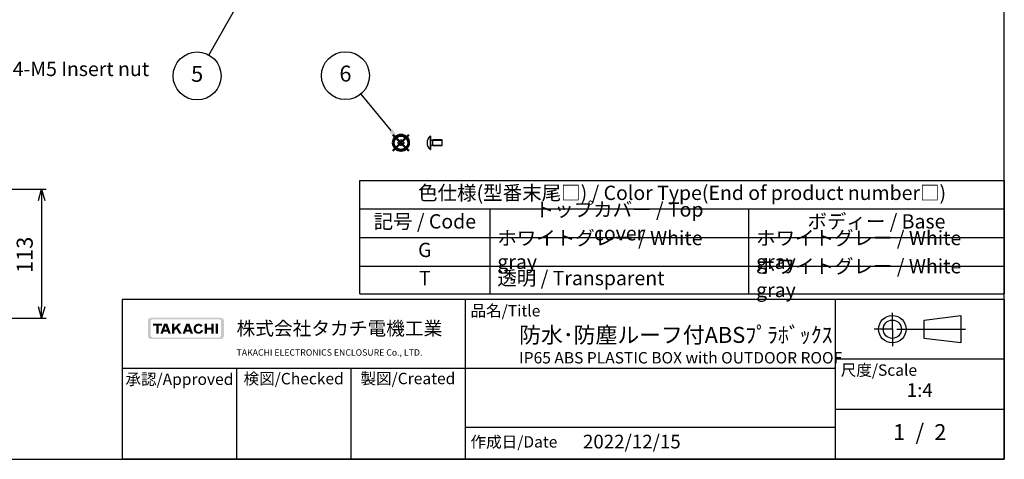
# Model space of a CAD drawing. Units: millimetres. Extents: x 0 to 3274, y 0 to 1120.
# Drawn here: x 750 to 1612, y 0 to 385 of the extents above; entities that cross this region are included whole.
import ezdxf
from ezdxf.enums import TextEntityAlignment as Align

# ---------------------------------------------------------------- set-up
doc = ezdxf.new("R2010")
doc.units = ezdxf.units.MM
doc.header["$LTSCALE"] = 4
doc.linetypes.add('AM_ISO02W050x2', pattern=[3.75, 3, -0.75])
doc.linetypes.add('gen7a', pattern=[6.875, 4.75, -0.875, 0.375, -0.875])
doc.layers.add('7A', color=4, linetype='gen7a')
doc.layers.add('RAHM2', color=1, linetype='Continuous')
doc.layers.add('AM_12', color=7, linetype='Continuous', lineweight=50, plot=False)
for name, color, linetype, lineweight in [('AM_5', 3, 'Continuous', 25), ('AM_8', 1, 'Continuous', 25), ('ﾋﾞｽ', 8, 'Continuous', 25), ('ﾋﾞｽ0', 8, 'AM_ISO02W050x2', 13), ('ﾎﾞﾃﾞｨｰ', 2, 'Continuous', 25)]:
    doc.layers.add(name, color=color, linetype=linetype, lineweight=lineweight)
doc.styles.add('ACISOTS', font='isocp.shx', dxfattribs={"height": 1, "bigfont": 'extfont.shx'})
doc.styles.get("Standard").update_dxf_attribs({"font": 'ISOCP.SHX', "bigfont": 'EXTFONT.SHX'})
doc.styles.add('takachi1', font='MS PGothic.ttf', dxfattribs={"height": 2.5})
doc.dimstyles.new('AM_ISO$0', dxfattribs={"dimscale": 4, "dimtxt": 3.5, "dimasz": 2.5, "dimexe": 1, "dimexo": 1, "dimgap": 1.5, "dimtad": 1, "dimdec": 1, "dimdsep": 46, "dimtxsty": 'Standard', "dimblk": 'OPEN30', "dimcen": 0, "dimclrd": 3, "dimclre": 3, "dimclrt": 2, "dimadec": 0, "dimazin": 2, "dimtp": 0.1, "dimtm": 0.1, "dimtfac": 0.71, "dimtmove": 0, "dimatfit": 3, "dimldrblk": 'OPEN30', "dimfxl": 0, "dimlwd": -1, "dimlwe": -1, "dimarcsym": 0})

# ---------------------------------------------------------------- blocks, each defined once
blk = doc.blocks.new('TK-A3')
blk.add_lwpolyline([(0, 0), (403, 0), (403, 280), (0, 280.0000000000001)], close=True)
blk = doc.blocks.new('A$C0FAF06CF')
at = {"layer": 'AM_8'}
h = blk.add_hatch(color=1, dxfattribs=at)
edge = h.paths.add_edge_path()
edge.add_line((-8.013599999999968, -2.411500000000411), (8.013600000000068, -2.411500000000414))
edge.add_arc((8.013600000000054, -1.773380000000513), 0.6381199999999012, 270, 360)
edge.add_line((8.651719999999955, -1.773380000000513), (8.651719999999969, 1.773379999999486))
edge.add_arc((8.013600000000025, 1.773379999999429), 0.638119999999958, 5.103880138248065e-12, 90.0000000000013)
edge.add_line((8.013599999999997, 2.411499999999391), (-8.013599999999997, 2.411499999999387))
edge.add_arc((-8.013600000000025, 1.773379999999436), 0.638119999999951, 89.99999999999682, 179.9999999999955)
edge.add_line((-8.651719999999983, 1.773379999999486), (-8.651719999999983, -1.773380000000506))
edge.add_arc((-8.013600000000025, -1.773380000000458), 0.638119999999951, 180.0000000000043, 270.0000000000045)
edge = h.paths.add_edge_path(flags=16)
edge.add_line((-7.471939999999961, 2.092439999999486), (7.471940000000018, 2.092439999999479))
edge.add_arc((7.471940000000046, 1.550779999999479), 0.5416600000000003, 7.958078640513122e-13, 90.00000000000148, ccw=False)
edge.add_line((8.013600000000025, 1.550779999999486), (8.013600000000025, -1.550780000000506))
edge.add_arc((7.471940000000018, -1.550780000000502), 0.5416600000000074, 270, 359.99999999999966, ccw=False)
edge.add_line((7.471940000000018, -2.092440000000506), (-7.471939999999961, -2.092440000000513))
edge.add_arc((-7.471939999999961, -1.550780000000506), 0.5416600000000074, 180, 270, ccw=False)
edge.add_line((-8.013599999999968, -1.550780000000506), (-8.013599999999968, 1.550779999999486))
edge.add_arc((-7.471939999999961, 1.550779999999486), 0.5416600000000003, 90, 180, ccw=False)
for points in [[(-5.453699999999969, 0.5935999999994923), (-5.453699999999969, 1.038799999999492), (-7.531299999999987, 1.038799999999492), (-7.531299999999987, 0.5935999999994923), (-6.759619999999984, 0.5935999999994923), (-6.759619999999984, -1.224300000000516), (-6.225379999999973, -1.224300000000516), (-6.225379999999973, 0.5935999999994923)], [(-3.146079999999984, 1.038799999999492), (-3.146079999999984, -1.224300000000516), (-2.671199999999942, -1.224300000000516), (-2.671199999999942, -0.6184186206901412), (-2.193432261217481, -0.1027759420753025), (-1.520149446800417, -1.224300000000516), (-0.9571799999999939, -1.224300000000516), (-1.851807874889658, 0.2659306476478651), (-1.135707252964409, 1.038799999999492), (-1.788279380580377, 1.038799999999492), (-2.671199999999942, 0.08588602895155795), (-2.671199999999942, 1.038799999999492)], [(4.304715008555604, 1.038799999999492), (4.304715008555604, -1.224300000000516), (4.775885008555576, -1.224300000000516), (4.775885008555576, -0.3153500000005121), (5.829525008555606, -0.3153500000005121), (5.829525008555606, -1.224300000000516), (6.300695008555579, -1.224300000000516), (6.300695008555579, 1.038799999999492), (5.829525008555606, 1.038799999999492), (5.829525008555606, 0.1298499999994878), (4.775885008555576, 0.1298499999994878), (4.775885008555576, 1.038799999999492)], [(7.28013500855559, -1.224300000000516), (7.28013500855559, 1.038799999999492), (6.805255008555605, 1.038799999999492), (6.805255008555605, -1.224300000000516)]]:
    blk.add_hatch(color=1, dxfattribs=at).paths.add_polyline_path(points)
h = blk.add_hatch(color=1, dxfattribs=at)
h.paths.add_polyline_path([(-5.264049114754044, -1.224300000000516), (-5.084217508196673, -0.7345800000005109), (-4.161102491803263, -0.7345800000005109), (-3.981270885245877, -1.224300000000516), (-3.420619999999971, -1.224300000000516), (-4.251659999999958, 1.038799999999492), (-4.993659999999977, 1.038799999999492), (-5.82469999999995, -1.224300000000516)])
h.paths.add_polyline_path([(-4.332759934426207, -0.2671200000005083), (-4.912560065573729, -0.2671200000005083), (-4.622659999999968, 0.5223399999994971)], flags=16)
h = blk.add_hatch(color=1, dxfattribs=at)
h.paths.add_polyline_path([(-0.1961891147540484, -1.224300000000516), (-0.01635750819667692, -0.7345800000005109), (0.9067575081967476, -0.7345800000005109), (1.086589114754119, -1.224300000000516), (1.647240000000011, -1.224300000000516), (0.8162000000000376, 1.038799999999492), (0.07420000000001892, 1.038799999999492), (-0.7568399999999542, -1.224300000000516)])
h.paths.add_polyline_path([(0.7351000655737892, -0.2671200000005083), (0.1552999344262673, -0.2671200000005083), (0.4452000000000282, 0.5223399999994971)], flags=16)
h = blk.add_hatch(color=1, dxfattribs=at)
edge = h.paths.add_edge_path()
edge.add_ellipse((2.878960000000006, -0.09275000000052636), major_axis=(0, 0.7271600000000495), ratio=0.8673469387754512, start_angle=304.6510247185947, end_angle=609.4109213221484)
edge.add_line((3.469375036740871, -0.3484654247793539), (3.941135008555591, -0.5527900000005097))
edge.add_arc((2.878960000000006, -0.09275000000051214), 1.157520000000027, 38.550540790803325, 336.58201840165333, ccw=False)
edge.add_line((3.784208621486187, 0.6286219454599618), (3.397792961318373, 0.3206961337928842))
blk = doc.blocks.new('TK-仕様書(和英併記)NEW')
for p, q in [((0, 35), (-193, 35)), ((-193, 35), (-193, 0)), ((-118, 35), (-118, 0)), ((-37, 35), (-37, 0)), ((0, 35), (0, 0)), ((-17.5, 30.5), (-9.5, 31.5)), ((-17.5, 26.5), (-17.5, 30.5)), ((-9.5, 31.5), (-9.5, 25.5)), ((-9.5, 25.5), (-17.5, 26.5)), ((-37, 22), (0, 22)), ((-193, 19.99999999999994), (-37, 19.99999999999994)), ((-168.0000000000001, 19.99999999999994), (-168, 0)), ((-143.0000000000001, 19.99999999999994), (-143, 0)), ((-37, 11), (0, 11)), ((-37.00000000000011, 7), (-118, 7)), ((0, 0), (-193, 0))]:
    blk.add_line(p, q)
for radius in [3, 2]:
    blk.add_circle((-24.5, 28.5), radius)
at = {"layer": '7A'}
for p, q in [((-24.5, 28.5), (-24.5, 32.07478664473149)), ((-24.5, 28.5), (-28.5, 28.5)), ((-24.5, 28.5), (-24.5, 24.78991724228479)), ((-23.5, 28.5), (-8.5, 28.5))]:
    blk.add_line(p, q, dxfattribs=at)
at = {"xscale": 0.96, "yscale": 0.96, "zscale": 0.96}
blk.add_blockref('A$C0FAF06CF', (-179.073778946163, 28.68781725888325), dxfattribs=at)
at = {"attachment_point": 4}
for s, insert, char_height, width in [('{\\fMS Gothic|b0|i0|c128|p49;株式会社タカチ電機工業}', (-167.9945135240808, 28.68781725888325), 3, 42.88159814155517), ('{\\fArial|b0|i0|c128|p34;TAKACHI ELECTRONICS ENCLOSURE Co., LTD.}', (-167.9945135240808, 23.41115279672572), 1.4, 44.44830780058135)]:
    blk.add_mtext(s, dxfattribs=dict(at, insert=insert, char_height=char_height, width=width))
for tag, height, p in [('品名', 3.5, (-106.1561493930892, 27.24999999999994)), ('TITLE', 2.5, (-106.1561493930892, 22.24999999999994)), ('型番', 3.5, (-106.139168248561, 11.75))]:
    blk.add_attdef(tag, text='', height=height).set_placement(p, align=Align.MIDDLE_LEFT)
for tag, height, p in [('GEN-TITLE-SCA', 3, (-18.5, 14.79266317345349)), ('承認', 3.5, (-180.7195176573869, 7.729076668239944)), ('検図', 3.5, (-155.5000000000001, 7.729076668239941)), ('製図', 3.5, (-130.5000000000001, 7.729076668239941)), ('ページNO.', 3.5, (-23, 5.5)), ('総ページ数', 3.5, (-14, 5.5)), ('GEN-TITLE-DAT', 3, (-81.5, 3.5))]:
    blk.add_attdef(tag, text='', height=height).set_placement(p, align=Align.MIDDLE)
at = {"layer": 'RAHM2', "char_height": 2.5}
for s, insert, width, attachment_point in [('品名/Title', (-116.8002551371314, 33.80103540727967), 90, 1), ('尺度/Scale', (-35.80025513713144, 20.80103540727967), 20, 1), ('承認/Approved', (-180.5000000000001, 18.8010354072796), 22.21535073038012, 2), ('検図/Checked', (-155.5, 18.92584712714763), 19.8526851587086, 2), ('製図/Created', (-130.5, 18.95800561859733), 19.44564691649168, 2), ('作成日/Date', (-116.8002551371314, 3.5), 17.84866863742184, 4)]:
    blk.add_mtext(s, dxfattribs=dict(at, insert=insert, width=width, attachment_point=attachment_point))
at = {"layer": 'RAHM2', "color": 0, "insert": (-18.5, 5.5), "char_height": 3.5, "width": 4.469919821818735, "attachment_point": 5}
blk.add_mtext('/', dxfattribs=at)
blk = doc.blocks.new('*S5129')
at = {"layer": 'AM_12', "color": 4}
for p, q in [((1016.602231948297, 194.0882822026233), (1030.602231948297, 208.0882822026233)), ((1016.602231948297, 208.0882822026233), (1030.602231948297, 194.0882822026233))]:
    blk.add_line(p, q, dxfattribs=at)
blk.add_circle((1023.602231948297, 201.0882822026233), 7, dxfattribs=at)
blk = doc.blocks.new('*S49493070')
at = {"layer": 'AM_5', "color": 3}
blk.add_line((956.3389963397624, 243.8679259488771), (982.6553707851224, 212.0113033368635), dxfattribs=at)
blk.add_circle((942.9644756741434, 260.058114241943), 21, dxfattribs=at)
at = {"layer": 'AM_5', "color": 3, "linetype": 'Continuous'}
blk.add_trace([(981.2343849746674, 210.837443975659), (984.0763565955772, 213.1851626980679), (991.5717178955351, 201.2178444748196)], dxfattribs=at)
at = {"layer": 'AM_5', "color": 7, "insert": (942.9644756741434, 260.058114241943), "char_height": 14, "attachment_point": 5, "style": 'ACISOTS'}
blk.add_mtext('6', dxfattribs=at)
blk = doc.blocks.new('A$C7F4F0676')
at = {"layer": 'ﾋﾞｽ'}
for p, q in [((-2.5, 0.5681818181818699), (-2.159090909090991, 0.5681818181818699)), ((-2.5, -0.5681818181817562), (-2.5, 0.5681818181818699)), ((-0.5681818181819835, 2.159090909090878), (-0.5681818181819835, 2.5)), ((-0.5681818181819835, 2.5), (0.5681818181817562, 2.5)), ((0.5681818181817562, 2.5), (0.5681818181817562, 2.159090909090991)), ((2.159090909090764, 0.5681818181818699), (2.5, 0.5681818181818699)), ((2.5, 0.5681818181818699), (2.5, -0.5681818181817562)), ((-2.159090909090991, -0.5681818181817562), (-2.5, -0.5681818181817562)), ((-0.5681818181819835, -2.499999999999886), (-0.5681818181819835, -2.159090909090878)), ((0.5681818181817562, -2.5), (-0.5681818181819835, -2.5)), ((0.5681818181817562, -2.159090909090878), (0.5681818181817562, -2.5)), ((2.5, -0.5681818181817562), (2.159090909090991, -0.5681818181817562))]:
    blk.add_line(p, q, dxfattribs=at)
blk.add_circle((0, 0), 5.90000000000006, dxfattribs=at)
for centre, start, end in [((-2.159090909090991, 2.159090909090878), 270, 0), ((2.159090909090764, 2.159090909090878), 180, 270), ((-2.159090909090764, -2.159090909090878), 0, 90), ((2.159090909090991, -2.159090909090878), 90, 180)]:
    blk.add_arc(centre, 1.590909090909065, start, end, dxfattribs=at)
blk = doc.blocks.new('A$C61B85B03')
at = {"layer": 'ﾋﾞｽ'}
for p, q in [((-10, 5.900000000000433), (-10.34772675074077, 5.900000000000433)), ((-10.34772675074077, 5.900000000000433), (-10.34772675074077, -5.900000000000433)), ((-9.751492874992664, 2.062126781251777), (-8.00000000000159, 2.5)), ((0, 2.5), (-8.00000000000159, 2.5)), ((-8.00000000000159, -2.5), (-8.00000000000159, 2.5)), ((0, -2.5), (0, 2.5)), ((-10.34772675074077, -5.900000000000433), (-10.00000000000023, -5.900000000000433)), ((-9.751492874992664, -2.062126781251777), (-8.00000000000159, -2.5)), ((-8.00000000000159, -2.5), (0, -2.5))]:
    blk.add_line(p, q, dxfattribs=at)
blk.add_lwpolyline([(-10, 5.900000000000433), (-10.00000000000023, -5.900000000000433)], dxfattribs=at)
for centre, radius, start, end in [((-5.400000000000089, 0), 7.7, 129.9831214542717, 230.0168785457283), ((-9.799999999999953, 2.256155281280825), 0.2, 180, 284.0362434679344), ((-9.799999999999953, -2.256155281280939), 0.2, 75.96375653205298, 180)]:
    blk.add_arc(centre, radius, start, end, dxfattribs=at)
at = {"layer": 'ﾋﾞｽ0'}
for p, q in [((-10, 1.999999999999886), (0, 2)), ((-10.00000000000023, -1.999999999999886), (0, -2))]:
    blk.add_line(p, q, dxfattribs=at)
blk = doc.blocks.new('_Open30')
at = {"color": 0, "linetype": 'ByBlock', "lineweight": -2}
for p, q in [((-1, 0.26794919), (0, 0)), ((0, 0), (-1, -0.26794919)), ((0, 0), (-1, 0))]:
    blk.add_line(p, q, dxfattribs=at)
blk = doc.blocks.new('*D130')
at = {"layer": 'AM_5', "color": 3, "transparency": 16777216}
for p, q in [((733.1778480602455, 236.6604739914634), (773.4222934466873, 236.6604739914634)), ((769.4222934466873, 226.6604739914634), (769.4222934466873, 133.6604739913526)), ((719.8281274066267, 123.6604739913526), (773.4222934466873, 123.6604739913526))]:
    blk.add_line(p, q, dxfattribs=at)
at = {"layer": 'Defpoints', "color": 0, "transparency": 16777216}
for p in [(729.1778480602455, 236.6604739914634), (715.8281274066267, 123.6604739913526), (769.4222934466873, 123.6604739913526)]:
    blk.add_point(p, dxfattribs=at)
at = {"layer": 'AM_5', "color": 3, "transparency": 16777216, "xscale": 10, "yscale": 10, "zscale": 10}
for p, rotation in [((769.4222934466873, 236.6604739914634), 90), ((769.4222934466873, 123.6604739913526), 270)]:
    blk.add_blockref('_Open30', p, dxfattribs=dict(at, rotation=rotation))
at = {"layer": 'AM_5', "color": 2, "transparency": 16777216, "insert": (756.422293446687, 179.1604739879815), "char_height": 14, "attachment_point": 5, "rotation": 90}
blk.add_mtext('113', dxfattribs=at)

msp = doc.modelspace()

# ---------------------------------------------------------------- linework, layer by layer
at = {"color": 7}
for p, q in [((1047.985925204589, 145), (1047.985925204589, 244.3937500000029)), ((1047.985925204589, 244.3937500000029), (1612, 244.3937500000029)), ((1612, 244.3937500000029), (1612, 145)), ((1047.985925204589, 219.385000000002), (1612, 219.385000000002)), ((1047.985925204589, 145), (1612, 145))]:
    msp.add_line(p, q, dxfattribs=at)
at = {"color": 1}
for p, q in [((1161.594419299433, 219.385000000002), (1161.594419299433, 145)), ((1388.088168240181, 219.385000000002), (1388.088168240181, 145)), ((1047.985925204589, 194.3762500000021), (1612, 194.3762500000021)), ((1047.985925204589, 169.3675000000003), (1612, 169.3675000000003))]:
    msp.add_line(p, q, dxfattribs=at)
at = {"layer": 'AM_5', "color": 3}
msp.add_line((915.9089978306969, 354.2108573885807), (941.2655373880331, 398.8268862522413), dxfattribs=at)
msp.add_circle((905.5327824203368, 335.9534163368394), 21, dxfattribs=at)

# ---------------------------------------------------------------- block references
at = {"lineweight": 0, "xscale": 4, "yscale": 4, "zscale": 4}
msp.add_blockref('TK-A3', (0, 0), dxfattribs=at)
msp.add_blockref('TK-仕様書(和英併記)NEW', (1612, 0), dxfattribs=at).add_auto_attribs({'品名': '防水･防塵ルーフ付ABSﾌﾟﾗﾎﾞｯｸｽ', 'TITLE': 'IP65 ABS PLASTIC BOX with OUTDOOR ROOF', 'GEN-TITLE-DAT': '2022/12/15', 'GEN-TITLE-SCA': '1:4', 'ページNO.': '1', '総ページ数': '2'})
at = {"layer": 'AM_12'}
msp.add_blockref('*S5129', (60.34860173391573, 76.27356428385792), dxfattribs=at)
at = {"layer": 'AM_5'}
msp.add_blockref('*S49493070', (92.37911578667759, 76.144002011662), dxfattribs=at)
at = {"layer": 'ﾎﾞﾃﾞｨｰ'}
for name, p in [('A$C7F4F0676', (1083.950833682213, 277.3618464864812)), ('A$C61B85B03', (1119.850672159358, 277.3618464864812))]:
    msp.add_blockref(name, p, dxfattribs=at)

# ---------------------------------------------------------------- texts
at = {"insert": (744.0966125810572, 348.3289563598336), "char_height": 12.5, "attachment_point": 1, "style": 'takachi1'}
msp.add_mtext_dynamic_manual_height_columns('{\\Fisocp3|c128;\\C2;4-M5 Insert nut}', width=123.9237783333665, gutter_width=12.5, heights=[0], dxfattribs=at)
at = {"color": 2, "insert": (1329.992962602294, 231.8893750000016), "char_height": 12.50666666666667, "attachment_point": 5, "style": 'ACISOTS'}
msp.add_mtext('色仕様(型番末尾□) / Color Type(End of product number□)', dxfattribs=at)
at = {"color": 2, "char_height": 12.5, "style": 'ACISOTS'}
for s, insert, width, attachment_point in [('トップカバー / Top cover', (1274.841293769808, 206.8806250000016), 187.4870134053074, 5), ('記号 / Code', (1104.790172252011, 206.8806250000016), 106.8565911537934, 5), ('ボディー / Base', (1500.044084120091, 206.8806250000016), 129.9604647002045, 5), ('ホワイトグレー / White gray', (1168.2610859661, 181.8718750000025), 209.5045497899615, 4), ('ホワイトグレー / White gray', (1394.754834906848, 181.8718750000025), 209.5045497899615, 4), ('G', (1104.790172252011, 181.8718750000025), 7.856210495327938, 5), ('ホワイトグレー / White gray', (1394.754834906848, 157.1837500000001), 209.5045497899615, 4), ('T', (1104.790172252011, 157.1837500000001), 6.705312908263825, 5), ('透明 / Transparent', (1168.2610859661, 157.1837500000001), 160.9136668307722, 4)]:
    msp.add_mtext(s, dxfattribs=dict(at, insert=insert, width=width, attachment_point=attachment_point))
at = {"layer": 'AM_5', "color": 7, "insert": (905.5327824203368, 335.9534163368394), "char_height": 14, "attachment_point": 5, "style": 'ACISOTS'}
msp.add_mtext('5', dxfattribs=at)

# ---------------------------------------------------------------- dimensions: what is measured, and where the dimension line sits
at = {"layer": 'AM_5'}
dim = msp.add_linear_dim(base=(769.4222934466873, 123.6604739913526), p1=(729.1778480602453, 236.6604739914633), p2=(715.8281274066264, 123.6604739913525), angle=90, dimstyle='AM_ISO$0', dxfattribs=at)
dim.commit()
dim.dimension.update_dxf_attribs({"geometry": '*D130', "text_midpoint": (769.422293446687, 179.1604739879815), "dimtype": 160})

doc.saveas('drawing.dxf')
